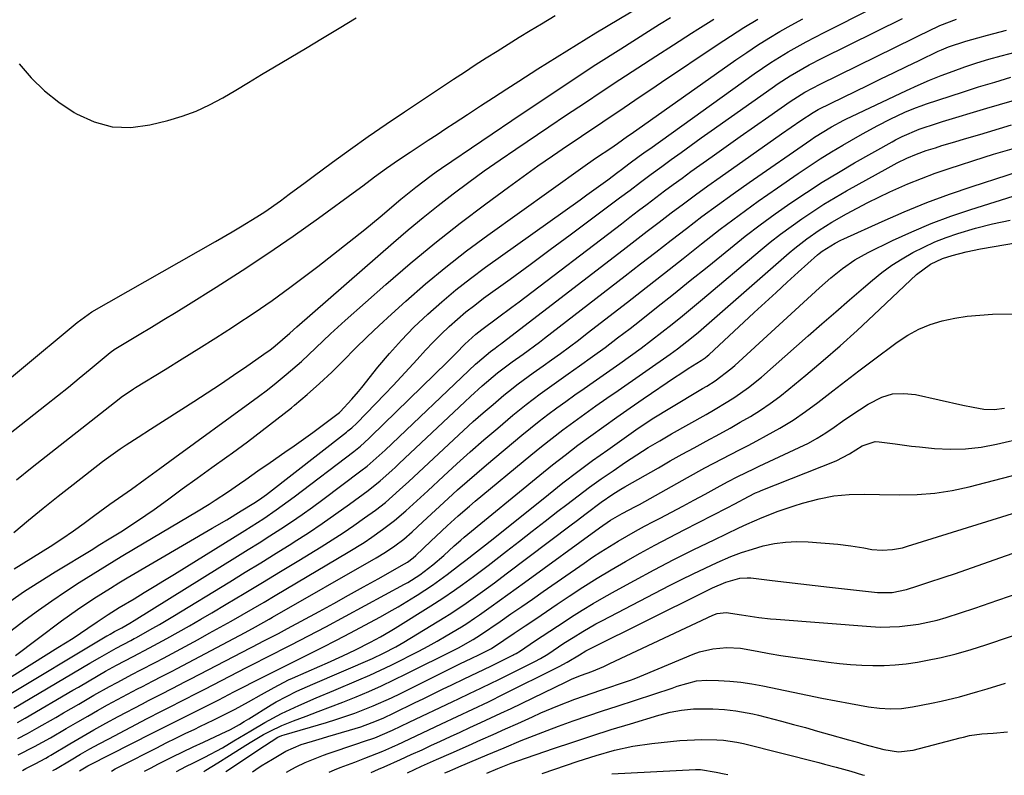
# Model space of a CAD drawing. Units: inches. Extents: x 1880129 to 1885501, y 448577 to 453884.
# Drawn here: x 1882184 to 1882429, y 448594 to 448782 of the extents above; entities that cross this region are included whole.
import ezdxf

# ---------------------------------------------------------------- set-up
doc = ezdxf.new("R2010")
doc.units = ezdxf.units.IN
doc.header["$MEASUREMENT"] = 0
doc.layers.add('7', color=7, linetype='Continuous')
doc.layers.add('8', color=7, linetype='Continuous')

msp = doc.modelspace()

# ---------------------------------------------------------------- linework, layer by layer
at = {"layer": '7', "color": 18}
for points in [[(1882172.65, 448672.55, 1668), (1882190.51, 448686.56, 1668), (1882193.24, 448688.73, 1668), (1882195.96, 448690.91, 1668), (1882198.67, 448693.11, 1668), (1882201.36, 448695.33, 1668), (1882206.39, 448699.5, 1668), (1882206.72, 448699.78, 1668), (1882207.24, 448700.18, 1668), (1882207.6, 448700.42, 1668), (1882207.78, 448700.53, 1668), (1882213.59, 448703.99, 1668), (1882216.67, 448705.84, 1668), (1882219.75, 448707.71, 1668), (1882222.81, 448709.59, 1668), (1882225.87, 448711.48, 1668), (1882232.79, 448715.8, 1668), (1882239.25, 448719.93, 1668), (1882245.65, 448724.16, 1668), (1882251.96, 448728.52, 1668), (1882258.2, 448732.98, 1668), (1882267.78, 448739.98, 1668), (1882269.26, 448741.06, 1668), (1882272.22, 448743.23, 1668), (1882275.18, 448745.39, 1668), (1882278.19, 448747.49, 1668), (1882281.09, 448749.43, 1668), (1882283.31, 448750.9, 1668), (1882285.54, 448752.36, 1668), (1882287.76, 448753.83, 1668), (1882289.99, 448755.29, 1668), (1882292.05, 448756.64, 1668), (1882295.31, 448758.78, 1668), (1882298.57, 448760.91, 1668), (1882301.84, 448763.03, 1668), (1882305.11, 448765.15, 1668), (1882308.09, 448767.08, 1668), (1882312.87, 448770.14, 1668), (1882317.67, 448773.17, 1668), (1882322.5, 448776.15, 1668), (1882327.34, 448779.1, 1668), (1882347.55, 448791.24, 1668)], [(1882173.76, 448624.21, 1678), (1882185.21, 448632.89, 1678), (1882188.5, 448635.32, 1678), (1882191.83, 448637.7, 1678), (1882195.22, 448639.99, 1678), (1882198.65, 448642.22, 1678), (1882202.12, 448644.4, 1678), (1882205.6, 448646.55, 1678), (1882209.1, 448648.68, 1678), (1882212.62, 448650.78, 1678), (1882227.87, 448659.81, 1678), (1882231, 448661.72, 1678), (1882232.54, 448662.71, 1678), (1882235.59, 448664.76, 1678), (1882238.6, 448666.84, 1678), (1882240.12, 448667.92, 1678), (1882243.15, 448670.05, 1678), (1882246.19, 448672.15, 1678), (1882249.87, 448674.67, 1678), (1882252.2, 448676.3, 1678), (1882254.52, 448677.94, 1678), (1882256.82, 448679.62, 1678), (1882259.11, 448681.31, 1678), (1882263.44, 448684.57, 1678), (1882263.65, 448684.73, 1678), (1882266.58, 448687.88, 1678), (1882268.21, 448689.8, 1678), (1882269, 448690.77, 1678), (1882273.04, 448695.82, 1678), (1882275.91, 448699.26, 1678), (1882278.89, 448702.6, 1678), (1882282.02, 448705.8, 1678), (1882285.47, 448709.1, 1678), (1882288.94, 448712.16, 1678), (1882292.48, 448715.14, 1678), (1882296.13, 448717.98, 1678), (1882299.85, 448720.74, 1678), (1882323.37, 448737.54, 1678), (1882325.1, 448738.78, 1678), (1882328.55, 448741.29, 1678), (1882330.27, 448742.55, 1678), (1882332.77, 448744.4, 1678), (1882333.7, 448745.09, 1678), (1882335.55, 448746.48, 1678), (1882338.13, 448748.39, 1678), (1882339.86, 448749.64, 1678), (1882340.73, 448750.27, 1678), (1882366.74, 448768.89, 1678), (1882368.82, 448770.34, 1678), (1882370.92, 448771.74, 1678), (1882373.06, 448773.08, 1678), (1882375.23, 448774.39, 1678), (1882377.43, 448775.64, 1678), (1882379.65, 448776.86, 1678), (1882381.89, 448778.04, 1678), (1882384.14, 448779.2, 1678), (1882396.2, 448785.23, 1678)], [(1882170.81, 448684.3, 1666), (1882197.61, 448706.54, 1666), (1882198.12, 448706.96, 1666), (1882201.83, 448709.64, 1666), (1882232.59, 448727.19, 1666), (1882236.72, 448729.58, 1666), (1882238.78, 448730.79, 1666), (1882242.85, 448733.28, 1666), (1882244.86, 448734.57, 1666), (1882248.76, 448737.31, 1666), (1882250.94, 448738.91, 1666), (1882254.95, 448741.87, 1666), (1882256.95, 448743.35, 1666), (1882261.75, 448746.91, 1666), (1882266.17, 448750.14, 1666), (1882270.63, 448753.32, 1666), (1882275.13, 448756.42, 1666), (1882279.67, 448759.49, 1666), (1882291.86, 448767.57, 1666), (1882294.56, 448769.35, 1666), (1882297.28, 448771.12, 1666), (1882300, 448772.86, 1666), (1882302.74, 448774.59, 1666), (1882305.48, 448776.3, 1666), (1882308.23, 448778.01, 1666), (1882310.99, 448779.7, 1666), (1882313.75, 448781.38, 1666), (1882317.21, 448783.47, 1666)], [(1882176.75, 448615.69, 1682), (1882193.36, 448626, 1682), (1882197.12, 448628.39, 1682), (1882198.97, 448629.62, 1682), (1882200.82, 448630.87, 1682), (1882203.15, 448632.47, 1682), (1882205.86, 448634.27, 1682), (1882208.63, 448636, 1682), (1882212.29, 448638.19, 1682), (1882214.81, 448639.71, 1682), (1882217.33, 448641.24, 1682), (1882219.85, 448642.78, 1682), (1882222.36, 448644.33, 1682), (1882239.89, 448655.21, 1682), (1882241.47, 448656.2, 1682), (1882244.6, 448658.21, 1682), (1882247.69, 448660.29, 1682), (1882250.71, 448662.45, 1682), (1882252.2, 448663.56, 1682), (1882267.03, 448674.86, 1682), (1882268.68, 448676.19, 1682), (1882270.79, 448678.08, 1682), (1882271.3, 448678.57, 1682), (1882290.28, 448697.07, 1682), (1882292.51, 448699.32, 1682), (1882294.72, 448701.59, 1682), (1882297.46, 448704.08, 1682), (1882298.92, 448705.22, 1682), (1882302.83, 448708.12, 1682), (1882306.41, 448710.81, 1682), (1882308.19, 448712.17, 1682), (1882333.66, 448731.58, 1682), (1882335.81, 448733.22, 1682), (1882337.96, 448734.86, 1682), (1882340.11, 448736.49, 1682), (1882342.27, 448738.13, 1682), (1882344.43, 448739.75, 1682), (1882346.6, 448741.36, 1682), (1882348.78, 448742.96, 1682), (1882350.97, 448744.55, 1682), (1882356.24, 448748.32, 1682), (1882359.76, 448750.84, 1682), (1882363.29, 448753.34, 1682), (1882366.83, 448755.83, 1682), (1882370.38, 448758.31, 1682), (1882375.7, 448762.01, 1682), (1882376.6, 448762.61, 1682), (1882379.36, 448764.34, 1682), (1882383.18, 448766.38, 1682), (1882411.27, 448780.13, 1682), (1882411.83, 448780.4, 1682), (1882412.94, 448780.93, 1682), (1882417.11, 448782.56, 1682)], [(1882181.33, 448637.51, 1676), (1882185.06, 448640.05, 1676), (1882188.84, 448642.5, 1676), (1882192.67, 448644.89, 1676), (1882202.02, 448650.57, 1676), (1882203.38, 448651.41, 1676), (1882206.11, 448653.08, 1676), (1882209, 448654.87, 1676), (1882213.19, 448657.58, 1676), (1882217.29, 448660.44, 1676), (1882220.61, 448662.85, 1676), (1882224.3, 448665.52, 1676), (1882227.98, 448668.18, 1676), (1882231.67, 448670.85, 1676), (1882235.37, 448673.5, 1676), (1882236.83, 448674.56, 1676), (1882240.56, 448677.29, 1676), (1882244.25, 448680.06, 1676), (1882247.9, 448682.89, 1676), (1882251.51, 448685.77, 1676), (1882252.25, 448686.36, 1676), (1882255.42, 448689.03, 1676), (1882258.52, 448691.76, 1676), (1882261.52, 448694.61, 1676), (1882264.46, 448697.53, 1676), (1882267.37, 448700.47, 1676), (1882270.32, 448703.38, 1676), (1882273.33, 448706.23, 1676), (1882276.38, 448709.04, 1676), (1882279.97, 448712.28, 1676), (1882284.9, 448716.59, 1676), (1882289.94, 448720.78, 1676), (1882295.11, 448724.81, 1676), (1882300.37, 448728.71, 1676), (1882324.04, 448745.66, 1676), (1882325.19, 448746.47, 1676), (1882327.51, 448748.08, 1676), (1882331.03, 448750.44, 1676), (1882332.72, 448751.59, 1676), (1882335.23, 448753.35, 1676), (1882336.07, 448753.94, 1676), (1882362.2, 448772.41, 1676), (1882364.88, 448774.25, 1676), (1882367.6, 448776.04, 1676), (1882370.36, 448777.76, 1676), (1882373.16, 448779.42, 1676), (1882375.99, 448781.03, 1676), (1882378.84, 448782.6, 1676)], [(1882182.39, 448654.69, 1672), (1882186.02, 448657.73, 1672), (1882189.68, 448660.74, 1672), (1882193.38, 448663.7, 1672), (1882197.11, 448666.62, 1672), (1882204.48, 448672.33, 1672), (1882205.91, 448673.41, 1672), (1882208.84, 448675.49, 1672), (1882210.34, 448676.48, 1672), (1882213.35, 448678.44, 1672), (1882216.38, 448680.38, 1672), (1882227.22, 448687.31, 1672), (1882230.54, 448689.46, 1672), (1882233.83, 448691.63, 1672), (1882237.1, 448693.84, 1672), (1882240.35, 448696.09, 1672), (1882245.44, 448699.64, 1672), (1882246.13, 448700.13, 1672), (1882247.47, 448701.15, 1672), (1882251.12, 448704.36, 1672), (1882252.85, 448705.91, 1672), (1882276.94, 448726.92, 1672), (1882280.58, 448730.04, 1672), (1882284.27, 448733.1, 1672), (1882288.01, 448736.09, 1672), (1882291.8, 448739.03, 1672), (1882295.64, 448741.9, 1672), (1882299.52, 448744.72, 1672), (1882303.44, 448747.48, 1672), (1882307.39, 448750.19, 1672), (1882315.62, 448755.73, 1672), (1882320.03, 448758.69, 1672), (1882324.45, 448761.64, 1672), (1882328.88, 448764.57, 1672), (1882333.32, 448767.49, 1672), (1882337.77, 448770.39, 1672), (1882342.22, 448773.28, 1672), (1882346.69, 448776.16, 1672), (1882351.16, 448779.03, 1672), (1882352.69, 448780.01, 1672), (1882356.69, 448782.51, 1672)], [(1882182.46, 448645.6, 1674), (1882191.41, 448651.23, 1674), (1882194.29, 448653.1, 1674), (1882197.22, 448655.12, 1674), (1882199.9, 448657.04, 1674), (1882202.54, 448659, 1674), (1882206.27, 448661.71, 1674), (1882208.43, 448663.2, 1674), (1882210.58, 448664.71, 1674), (1882211.65, 448665.48, 1674), (1882215.06, 448667.96, 1674), (1882218.74, 448670.64, 1674), (1882222.42, 448673.32, 1674), (1882241.12, 448686.94, 1674), (1882243.33, 448688.58, 1674), (1882245.51, 448690.24, 1674), (1882247.67, 448691.94, 1674), (1882250.2, 448694, 1674), (1882253.98, 448697.25, 1674), (1882257.61, 448700.67, 1674), (1882261.21, 448704.12, 1674), (1882263.05, 448705.81, 1674), (1882264.9, 448707.48, 1674), (1882274.98, 448716.41, 1674), (1882281.05, 448721.65, 1674), (1882287.21, 448726.77, 1674), (1882293.5, 448731.72, 1674), (1882299.89, 448736.55, 1674), (1882305.57, 448740.73, 1674), (1882309.21, 448743.37, 1674), (1882312.86, 448745.98, 1674), (1882316.55, 448748.53, 1674), (1882320.27, 448751.05, 1674), (1882322.4, 448752.48, 1674), (1882325.06, 448754.27, 1674), (1882327.73, 448756.05, 1674), (1882330.39, 448757.85, 1674), (1882333.05, 448759.64, 1674), (1882335.71, 448761.43, 1674), (1882338.38, 448763.23, 1674), (1882341.04, 448765.02, 1674), (1882343.7, 448766.82, 1674), (1882357.51, 448776.13, 1674), (1882360.83, 448778.32, 1674), (1882364.2, 448780.45, 1674), (1882367.61, 448782.51, 1674)], [(1882183.66, 448771.42, 1664), (1882186.72, 448767.94, 1664), (1882190, 448764.72, 1664), (1882193.6, 448761.87, 1664), (1882197.42, 448759.27, 1664), (1882198, 448758.92, 1664), (1882202.37, 448756.96, 1664), (1882206.86, 448755.73, 1664), (1882211.5, 448755.59, 1664), (1882216.26, 448756.18, 1664), (1882220.69, 448757.3, 1664), (1882224.26, 448758.36, 1664), (1882227.75, 448759.63, 1664), (1882231.11, 448761.19, 1664), (1882234.39, 448762.96, 1664), (1882237.61, 448764.87, 1664), (1882240.83, 448766.79, 1664), (1882244.04, 448768.71, 1664), (1882247.26, 448770.63, 1664), (1882255, 448775.26, 1664), (1882259.21, 448777.79, 1664), (1882263.41, 448780.33, 1664), (1882267.6, 448782.89, 1664)], [(1882179.56, 448613.31, 1684), (1882205.54, 448628.91, 1684), (1882205.81, 448629.07, 1684), (1882206.35, 448629.39, 1684), (1882207.43, 448630.01, 1684), (1882209.22, 448630.95, 1684), (1882211.29, 448632.13, 1684), (1882212.37, 448632.79, 1684), (1882238.05, 448648.75, 1684), (1882240.76, 448650.44, 1684), (1882243.46, 448652.15, 1684), (1882246.15, 448653.87, 1684), (1882248.84, 448655.6, 1684), (1882251.5, 448657.37, 1684), (1882254.13, 448659.17, 1684), (1882256.73, 448661.02, 1684), (1882259.31, 448662.9, 1684), (1882268.82, 448670.01, 1684), (1882270.39, 448671.23, 1684), (1882273.38, 448673.84, 1684), (1882274.83, 448675.19, 1684), (1882297.35, 448696.58, 1684), (1882297.83, 448697.03, 1684), (1882301.06, 448699.76, 1684), (1882302.21, 448700.58, 1684), (1882303.1, 448701.23, 1684), (1882303.55, 448701.56, 1684), (1882303.99, 448701.9, 1684), (1882334.13, 448725.12, 1684), (1882337.11, 448727.42, 1684), (1882340.1, 448729.71, 1684), (1882343.1, 448732, 1684), (1882346.1, 448734.28, 1684), (1882349.11, 448736.55, 1684), (1882352.14, 448738.79, 1684), (1882355.19, 448741, 1684), (1882358.26, 448743.19, 1684), (1882373.52, 448753.94, 1684), (1882375.94, 448755.62, 1684), (1882378.36, 448757.29, 1684), (1882381.42, 448759.31, 1684), (1882382.69, 448760, 1684), (1882395.09, 448766.07, 1684), (1882398.27, 448767.63, 1684), (1882401.46, 448769.18, 1684), (1882404.65, 448770.73, 1684), (1882407.85, 448772.27, 1684), (1882412.6, 448774.55, 1684), (1882413.43, 448774.93, 1684), (1882415.1, 448775.65, 1684), (1882419.42, 448777.09, 1684), (1882422.43, 448777.9, 1684), (1882424.81, 448778.53, 1684), (1882429.58, 448779.8, 1684)], [(1882182.38, 448610.91, 1686), (1882201.32, 448622.14, 1686), (1882203.74, 448623.57, 1686), (1882207.83, 448625.89, 1686), (1882211.54, 448627.82, 1686), (1882212.36, 448628.26, 1686), (1882212.76, 448628.48, 1686), (1882216.97, 448630.85, 1686), (1882218.63, 448631.8, 1686), (1882221.93, 448633.77, 1686), (1882236.14, 448642.42, 1686), (1882240.01, 448644.78, 1686), (1882243.88, 448647.16, 1686), (1882247.73, 448649.56, 1686), (1882251.58, 448651.97, 1686), (1882252.21, 448652.37, 1686), (1882255.71, 448654.62, 1686), (1882259.17, 448656.93, 1686), (1882262.58, 448659.31, 1686), (1882265.96, 448661.74, 1686), (1882270.61, 448665.15, 1686), (1882273.62, 448667.53, 1686), (1882276.49, 448670.09, 1686), (1882277.43, 448670.96, 1686), (1882278.36, 448671.83, 1686), (1882294.65, 448687.19, 1686), (1882296.09, 448688.53, 1686), (1882299.03, 448691.17, 1686), (1882302.83, 448694.42, 1686), (1882306.5, 448697.19, 1686), (1882309.21, 448699.13, 1686), (1882313.24, 448702.08, 1686), (1882314.56, 448703.09, 1686), (1882334.62, 448718.62, 1686), (1882338.44, 448721.57, 1686), (1882342.26, 448724.53, 1686), (1882346.08, 448727.48, 1686), (1882349.9, 448730.43, 1686), (1882353.74, 448733.35, 1686), (1882357.61, 448736.23, 1686), (1882361.53, 448739.06, 1686), (1882365.48, 448741.84, 1686), (1882380.86, 448752.5, 1686), (1882381.78, 448753.12, 1686), (1882386, 448755.73, 1686), (1882389.05, 448757.34, 1686), (1882389.57, 448757.59, 1686), (1882404.69, 448764.78, 1686), (1882407.54, 448766.09, 1686), (1882410.41, 448767.34, 1686), (1882413.33, 448768.51, 1686), (1882416.26, 448769.62, 1686), (1882419.23, 448770.66, 1686), (1882422.21, 448771.64, 1686), (1882425.21, 448772.54, 1686), (1882428.23, 448773.39, 1686), (1882432.11, 448774.42, 1686)], [(1882183.3, 448607.36, 1688), (1882185.2, 448608.46, 1688), (1882197.07, 448615.38, 1688), (1882198.43, 448616.17, 1688), (1882201.13, 448617.76, 1688), (1882205.2, 448620.12, 1688), (1882207.95, 448621.62, 1688), (1882212.08, 448623.79, 1688), (1882216.18, 448625.93, 1688), (1882220.48, 448628.3, 1688), (1882223.3, 448629.88, 1688), (1882226.11, 448631.46, 1688), (1882228.9, 448633.08, 1688), (1882231.69, 448634.71, 1688), (1882235.22, 448636.81, 1688), (1882239.76, 448639.52, 1688), (1882244.29, 448642.23, 1688), (1882248.81, 448644.96, 1688), (1882253.33, 448647.71, 1688), (1882258.87, 448651.09, 1688), (1882261.62, 448652.82, 1688), (1882264.35, 448654.59, 1688), (1882267.03, 448656.43, 1688), (1882269.68, 448658.3, 1688), (1882272.4, 448660.28, 1688), (1882274.89, 448662.19, 1688), (1882278.44, 448665.27, 1688), (1882280.75, 448667.39, 1688), (1882281.9, 448668.46, 1688), (1882291.95, 448677.88, 1688), (1882294.36, 448680.1, 1688), (1882296.79, 448682.3, 1688), (1882299.25, 448684.46, 1688), (1882301.73, 448686.6, 1688), (1882304.38, 448688.85, 1688), (1882305.57, 448689.83, 1688), (1882307.98, 448691.73, 1688), (1882311.7, 448694.45, 1688), (1882314.2, 448696.23, 1688), (1882316.23, 448697.67, 1688), (1882318.49, 448699.29, 1688), (1882320.74, 448700.93, 1688), (1882322.96, 448702.6, 1688), (1882325.17, 448704.3, 1688), (1882335.17, 448712.08, 1688), (1882339.8, 448715.69, 1688), (1882344.42, 448719.31, 1688), (1882349.04, 448722.95, 1688), (1882353.65, 448726.59, 1688), (1882358.29, 448730.19, 1688), (1882362.97, 448733.73, 1688), (1882367.73, 448737.17, 1688), (1882372.53, 448740.55, 1688), (1882377.69, 448744.1, 1688), (1882380.43, 448745.95, 1688), (1882383.21, 448747.75, 1688), (1882386.02, 448749.48, 1688), (1882388.86, 448751.17, 1688), (1882393.13, 448753.63, 1688), (1882394.61, 448754.46, 1688), (1882397.57, 448756.08, 1688), (1882400.58, 448757.63, 1688), (1882404.26, 448759.35, 1688), (1882406.95, 448760.47, 1688), (1882408.31, 448760.97, 1688), (1882409.69, 448761.45, 1688), (1882418.61, 448764.36, 1688), (1882422.62, 448765.64, 1688), (1882426.64, 448766.88, 1688), (1882430.68, 448768.06, 1688)], [(1882183.43, 448599.3, 1692), (1882187.49, 448601.36, 1692), (1882191.48, 448603.57, 1692), (1882195.43, 448605.84, 1692), (1882198.34, 448607.55, 1692), (1882200.79, 448608.98, 1692), (1882203.24, 448610.38, 1692), (1882205.72, 448611.75, 1692), (1882208.21, 448613.09, 1692), (1882213.16, 448615.72, 1692), (1882214.39, 448616.36, 1692), (1882216.86, 448617.63, 1692), (1882219.33, 448618.89, 1692), (1882221.8, 448620.16, 1692), (1882223.03, 448620.81, 1692), (1882239.97, 448629.78, 1692), (1882242.55, 448631.17, 1692), (1882245.96, 448633.07, 1692), (1882246.81, 448633.56, 1692), (1882272.59, 448648.34, 1692), (1882274.96, 448649.79, 1692), (1882277.25, 448651.35, 1692), (1882279.45, 448653.04, 1692), (1882281.54, 448654.86, 1692), (1882284.24, 448657.36, 1692), (1882287.4, 448660.28, 1692), (1882290.5, 448663.14, 1692), (1882292.86, 448665.28, 1692), (1882295.23, 448667.4, 1692), (1882297.64, 448669.49, 1692), (1882300.07, 448671.55, 1692), (1882308.89, 448678.91, 1692), (1882311.03, 448680.66, 1692), (1882313.2, 448682.39, 1692), (1882315.39, 448684.06, 1692), (1882317.61, 448685.71, 1692), (1882319.85, 448687.34, 1692), (1882322.1, 448688.95, 1692), (1882324.36, 448690.55, 1692), (1882326.62, 448692.14, 1692), (1882333.27, 448696.79, 1692), (1882335.93, 448698.69, 1692), (1882338.57, 448700.61, 1692), (1882341.17, 448702.58, 1692), (1882343.75, 448704.58, 1692), (1882346.31, 448706.61, 1692), (1882348.85, 448708.66, 1692), (1882351.37, 448710.73, 1692), (1882353.88, 448712.82, 1692), (1882368.22, 448724.88, 1692), (1882370.76, 448726.95, 1692), (1882373.33, 448728.97, 1692), (1882375.96, 448730.92, 1692), (1882378.62, 448732.83, 1692), (1882381.34, 448734.66, 1692), (1882384.09, 448736.43, 1692), (1882386.89, 448738.12, 1692), (1882389.72, 448739.76, 1692), (1882400.07, 448745.53, 1692), (1882402.38, 448746.75, 1692), (1882404.73, 448747.88, 1692), (1882407.14, 448748.89, 1692), (1882409.6, 448749.78, 1692), (1882411.89, 448750.52, 1692), (1882413.48, 448751.03, 1692), (1882416.69, 448751.99, 1692), (1882419.14, 448752.71, 1692), (1882422.92, 448753.83, 1692), (1882424.81, 448754.39, 1692), (1882430.85, 448756.2, 1692)], [(1882184.52, 448595.41, 1694), (1882185.39, 448595.87, 1694), (1882187.68, 448597.05, 1694), (1882190.31, 448598.51, 1694), (1882190.96, 448598.88, 1694), (1882191.6, 448599.26, 1694), (1882196.27, 448602.04, 1694), (1882199.26, 448603.79, 1694), (1882202.26, 448605.51, 1694), (1882205.29, 448607.18, 1694), (1882208.34, 448608.82, 1694), (1882214.39, 448612.03, 1694), (1882215.89, 448612.82, 1694), (1882218.91, 448614.37, 1694), (1882221.94, 448615.9, 1694), (1882224.96, 448617.45, 1694), (1882226.46, 448618.23, 1694), (1882243.51, 448627.11, 1694), (1882244.33, 448627.53, 1694), (1882245.96, 448628.36, 1694), (1882248.27, 448629.55, 1694), (1882249.79, 448630.35, 1694), (1882250.55, 448630.76, 1694), (1882258.38, 448635.02, 1694), (1882262.07, 448637.04, 1694), (1882265.75, 448639.07, 1694), (1882269.42, 448641.11, 1694), (1882273.08, 448643.17, 1694), (1882279.63, 448646.86, 1694), (1882280.39, 448647.32, 1694), (1882281.8, 448648.35, 1694), (1882282.46, 448648.94, 1694), (1882286.22, 448652.51, 1694), (1882287.58, 448653.78, 1694), (1882290.3, 448656.32, 1694), (1882293.05, 448658.83, 1694), (1882295.85, 448661.28, 1694), (1882297.28, 448662.48, 1694), (1882311.14, 448673.96, 1694), (1882313.76, 448676.09, 1694), (1882316.41, 448678.19, 1694), (1882319.1, 448680.23, 1694), (1882321.81, 448682.25, 1694), (1882324.55, 448684.23, 1694), (1882327.3, 448686.2, 1694), (1882330.07, 448688.15, 1694), (1882332.84, 448690.08, 1694), (1882345.82, 448699.09, 1694), (1882347.63, 448700.39, 1694), (1882351.15, 448703.16, 1694), (1882352.85, 448704.61, 1694), (1882375.47, 448724.3, 1694), (1882376.9, 448725.5, 1694), (1882379.84, 448727.82, 1694), (1882382.91, 448729.98, 1694), (1882386.07, 448731.98, 1694), (1882389.71, 448734.04, 1694), (1882392.37, 448735.49, 1694), (1882395.05, 448736.88, 1694), (1882397.77, 448738.22, 1694), (1882400.5, 448739.51, 1694), (1882405.03, 448741.5, 1694), (1882408.42, 448742.88, 1694), (1882411.85, 448744.15, 1694), (1882415.32, 448745.33, 1694), (1882424.04, 448748.15, 1694), (1882426.35, 448748.88, 1694), (1882431, 448750.24, 1694)], [(1882192.1, 448595.37, 1696), (1882192.77, 448595.77, 1696), (1882196.67, 448598.1, 1696), (1882198.97, 448599.45, 1696), (1882201.29, 448600.77, 1696), (1882203.63, 448602.05, 1696), (1882205.99, 448603.31, 1696), (1882215.6, 448608.36, 1696), (1882219.17, 448610.21, 1696), (1882220.96, 448611.11, 1696), (1882224.55, 448612.91, 1696), (1882228.13, 448614.73, 1696), (1882229.91, 448615.64, 1696), (1882240.34, 448621.03, 1696), (1882242.61, 448622.2, 1696), (1882244.88, 448623.36, 1696), (1882247.16, 448624.52, 1696), (1882249.43, 448625.67, 1696), (1882251.47, 448626.71, 1696), (1882255.76, 448628.92, 1696), (1882260.03, 448631.19, 1696), (1882279.69, 448641.82, 1696), (1882280.45, 448642.25, 1696), (1882283.44, 448644.1, 1696), (1882286.72, 448646.62, 1696), (1882289.42, 448648.92, 1696), (1882292.03, 448651.32, 1696), (1882293.66, 448652.79, 1696), (1882294.5, 448653.5, 1696), (1882313.37, 448669, 1696), (1882316.49, 448671.51, 1696), (1882319.63, 448673.98, 1696), (1882322.81, 448676.4, 1696), (1882326.03, 448678.78, 1696), (1882329.28, 448681.11, 1696), (1882332.54, 448683.42, 1696), (1882335.82, 448685.7, 1696), (1882339.12, 448687.96, 1696), (1882347.16, 448693.42, 1696), (1882348.21, 448694.12, 1696), (1882350.33, 448695.5, 1696), (1882353.54, 448697.51, 1696), (1882354.53, 448698.2, 1696), (1882355.15, 448698.7, 1696), (1882355.45, 448698.97, 1696), (1882366.74, 448709.44, 1696), (1882369.48, 448711.96, 1696), (1882372.22, 448714.48, 1696), (1882374.97, 448716.99, 1696), (1882377.72, 448719.49, 1696), (1882382.52, 448723.82, 1696), (1882382.89, 448724.14, 1696), (1882383.65, 448724.75, 1696), (1882386.92, 448726.77, 1696), (1882388.34, 448727.48, 1696), (1882389.06, 448727.82, 1696), (1882398.59, 448732.17, 1696), (1882404.12, 448734.58, 1696), (1882409.7, 448736.86, 1696), (1882415.35, 448738.93, 1696), (1882421.06, 448740.88, 1696), (1882438.46, 448746.47, 1696)], [(1882198.74, 448595.33, 1698), (1882200.35, 448596.29, 1698), (1882200.83, 448596.56, 1698), (1882201.33, 448596.82, 1698), (1882216.8, 448604.72, 1698), (1882220.94, 448606.82, 1698), (1882225.09, 448608.88, 1698), (1882229.25, 448610.94, 1698), (1882233.39, 448613.03, 1698), (1882237.15, 448614.96, 1698), (1882239.02, 448615.91, 1698), (1882242.75, 448617.82, 1698), (1882247.03, 448620, 1698), (1882248.35, 448620.67, 1698), (1882249.68, 448621.33, 1698), (1882255.53, 448624.25, 1698), (1882259.11, 448626.05, 1698), (1882262.68, 448627.87, 1698), (1882266.23, 448629.73, 1698), (1882269.77, 448631.61, 1698), (1882273.66, 448633.7, 1698), (1882275.87, 448634.92, 1698), (1882278.07, 448636.16, 1698), (1882280.23, 448637.46, 1698), (1882282.38, 448638.79, 1698), (1882282.77, 448639.04, 1698), (1882286.59, 448641.57, 1698), (1882290.3, 448644.25, 1698), (1882293.62, 448646.76, 1698), (1882294.96, 448647.79, 1698), (1882297.58, 448649.84, 1698), (1882299.87, 448651.64, 1698), (1882302.14, 448653.46, 1698), (1882315.48, 448664.16, 1698), (1882319.12, 448667.03, 1698), (1882322.79, 448669.85, 1698), (1882326.51, 448672.6, 1698), (1882330.27, 448675.31, 1698), (1882335.51, 448679.02, 1698), (1882337.85, 448680.64, 1698), (1882341.76, 448683.2, 1698), (1882345.74, 448685.66, 1698), (1882353.87, 448690.52, 1698), (1882354.92, 448691.16, 1698), (1882357, 448692.49, 1698), (1882360.96, 448695.43, 1698), (1882361.89, 448696.25, 1698), (1882383.03, 448715.64, 1698), (1882385.85, 448718.12, 1698), (1882388.77, 448720.47, 1698), (1882391.85, 448722.59, 1698), (1882395.12, 448724.4, 1698), (1882401.2, 448727.37, 1698), (1882405.97, 448729.56, 1698), (1882410.8, 448731.61, 1698), (1882415.72, 448733.44, 1698), (1882420.69, 448735.12, 1698), (1882438.89, 448740.82, 1698)], [(1882214.88, 448595.24, 1702), (1882216.36, 448596.02, 1702), (1882218.37, 448597.05, 1702), (1882221.91, 448598.83, 1702), (1882224.45, 448600.08, 1702), (1882227, 448601.3, 1702), (1882229.56, 448602.5, 1702), (1882234.01, 448604.55, 1702), (1882236.3, 448605.64, 1702), (1882238.53, 448606.87, 1702), (1882239.71, 448607.6, 1702), (1882240.85, 448608.3, 1702), (1882246.42, 448611.74, 1702), (1882247.67, 448612.48, 1702), (1882250.23, 448613.87, 1702), (1882252.85, 448615.14, 1702), (1882255.5, 448616.35, 1702), (1882256.84, 448616.93, 1702), (1882271.66, 448623.34, 1702), (1882274.41, 448624.61, 1702), (1882277.5, 448626.24, 1702), (1882279.45, 448627.38, 1702), (1882289.7, 448633.63, 1702), (1882290.78, 448634.3, 1702), (1882292.92, 448635.67, 1702), (1882295.01, 448637.1, 1702), (1882299.06, 448639.99, 1702), (1882302.04, 448642.18, 1702), (1882305, 448644.39, 1702), (1882321.15, 448656.6, 1702), (1882322.4, 448657.54, 1702), (1882324.88, 448659.42, 1702), (1882328.62, 448662.23, 1702), (1882331.55, 448664.2, 1702), (1882333.56, 448665.44, 1702), (1882334.57, 448666.04, 1702), (1882342.88, 448670.82, 1702), (1882345.83, 448672.5, 1702), (1882348.8, 448674.17, 1702), (1882351.77, 448675.8, 1702), (1882354.76, 448677.42, 1702), (1882358.16, 448679.26, 1702), (1882360.73, 448680.68, 1702), (1882363.28, 448682.13, 1702), (1882365.83, 448683.6, 1702), (1882368.32, 448685.15, 1702), (1882370.76, 448686.78, 1702), (1882373.11, 448688.52, 1702), (1882375.41, 448690.34, 1702), (1882379.59, 448693.83, 1702), (1882383.91, 448697.5, 1702), (1882388.17, 448701.21, 1702), (1882392.37, 448705.01, 1702), (1882396.52, 448708.86, 1702), (1882407.18, 448718.92, 1702), (1882410.69, 448721.54, 1702), (1882413.68, 448722.92, 1702), (1882416.07, 448723.68, 1702), (1882419.57, 448724.62, 1702), (1882423.11, 448725.34, 1702), (1882447.33, 448729.48, 1702)], [(1882222.84, 448595.19, 1704), (1882225.18, 448596.38, 1704), (1882227.08, 448597.33, 1704), (1882229.93, 448598.74, 1704), (1882234.3, 448601.08, 1704), (1882237.15, 448602.76, 1704), (1882239.99, 448604.45, 1704), (1882241.42, 448605.29, 1704), (1882244.89, 448607.33, 1704), (1882249.04, 448609.6, 1704), (1882253.31, 448611.62, 1704), (1882257.66, 448613.5, 1704), (1882262.02, 448615.35, 1704), (1882268.32, 448618.01, 1704), (1882271.01, 448619.18, 1704), (1882273.69, 448620.39, 1704), (1882276.34, 448621.65, 1704), (1882278.97, 448622.95, 1704), (1882280.91, 448623.94, 1704), (1882283.23, 448625.14, 1704), (1882285.52, 448626.37, 1704), (1882287.8, 448627.65, 1704), (1882290.05, 448628.95, 1704), (1882293.88, 448631.22, 1704), (1882295.18, 448632.04, 1704), (1882297.09, 448633.32, 1704), (1882298.35, 448634.2, 1704), (1882301.27, 448636.26, 1704), (1882303.35, 448637.74, 1704), (1882305.43, 448639.23, 1704), (1882307.5, 448640.72, 1704), (1882309.56, 448642.23, 1704), (1882328.19, 448655.84, 1704), (1882330.98, 448657.72, 1704), (1882333.9, 448659.39, 1704), (1882337.2, 448661.15, 1704), (1882338.14, 448661.68, 1704), (1882350.16, 448668.41, 1704), (1882354.43, 448670.75, 1704), (1882358.74, 448673.01, 1704), (1882363.06, 448675.24, 1704), (1882365.22, 448676.37, 1704), (1882367.37, 448677.5, 1704), (1882369.83, 448678.8, 1704), (1882373.16, 448680.67, 1704), (1882376.41, 448682.65, 1704), (1882379.55, 448684.81, 1704), (1882382.62, 448687.08, 1704), (1882386.31, 448689.95, 1704), (1882389.57, 448692.46, 1704), (1882392.84, 448694.95, 1704), (1882396.12, 448697.43, 1704), (1882402.38, 448702.12, 1704), (1882404.99, 448703.84, 1704), (1882407.71, 448705.33, 1704), (1882410.6, 448706.48, 1704), (1882413.59, 448707.4, 1704), (1882416.68, 448708.04, 1704), (1882419.79, 448708.55, 1704), (1882422.92, 448708.85, 1704), (1882426.07, 448709.02, 1704), (1882433.54, 448709.18, 1704)], [(1882229.67, 448595.15, 1706), (1882230.2, 448595.47, 1706), (1882233.17, 448597.3, 1706), (1882236.11, 448599.16, 1706), (1882240.16, 448601.75, 1706), (1882241.6, 448602.64, 1706), (1882244.53, 448604.34, 1706), (1882246.19, 448605.23, 1706), (1882249.07, 448606.62, 1706), (1882252.04, 448607.81, 1706), (1882255.14, 448608.94, 1706), (1882258.19, 448610.08, 1706), (1882261.23, 448611.24, 1706), (1882264.26, 448612.43, 1706), (1882267.6, 448613.78, 1706), (1882270.76, 448615.11, 1706), (1882273.9, 448616.5, 1706), (1882277, 448617.95, 1706), (1882280.09, 448619.45, 1706), (1882292.28, 448625.56, 1706), (1882293.12, 448625.98, 1706), (1882296.75, 448628, 1706), (1882298.56, 448629.17, 1706), (1882303.49, 448632.55, 1706), (1882306.17, 448634.4, 1706), (1882308.85, 448636.25, 1706), (1882311.52, 448638.11, 1706), (1882314.2, 448639.97, 1706), (1882324.39, 448647.08, 1706), (1882326.47, 448648.5, 1706), (1882328.57, 448649.88, 1706), (1882330.69, 448651.22, 1706), (1882332.84, 448652.53, 1706), (1882335.02, 448653.79, 1706), (1882337.21, 448655.03, 1706), (1882339.41, 448656.23, 1706), (1882341.64, 448657.4, 1706), (1882343.36, 448658.29, 1706), (1882346.17, 448659.76, 1706), (1882348.97, 448661.25, 1706), (1882351.75, 448662.75, 1706), (1882354.53, 448664.27, 1706), (1882357.51, 448665.92, 1706), (1882360.09, 448667.31, 1706), (1882362.7, 448668.64, 1706), (1882366.66, 448670.55, 1706), (1882367.98, 448671.17, 1706), (1882377.96, 448675.82, 1706), (1882380.23, 448676.95, 1706), (1882382.44, 448678.16, 1706), (1882384.59, 448679.5, 1706), (1882386.68, 448680.92, 1706), (1882388.76, 448682.39, 1706), (1882390.84, 448683.83, 1706), (1882392.96, 448685.23, 1706), (1882395.09, 448686.61, 1706), (1882398.53, 448688.38, 1706), (1882401.22, 448689.19, 1706), (1882404.03, 448689.34, 1706), (1882406.92, 448689.05, 1706), (1882418.71, 448686.41, 1706), (1882421.3, 448685.88, 1706), (1882423.9, 448685.44, 1706), (1882426.5, 448685.29, 1706), (1882429.08, 448685.64, 1706)], [(1882235.16, 448595.12, 1708), (1882244.8, 448601.56, 1708), (1882248.08, 448603.67, 1708), (1882249.09, 448604.12, 1708), (1882249.69, 448604.33, 1708), (1882260.2, 448607.39, 1708), (1882262.57, 448608.11, 1708), (1882267.25, 448609.72, 1708), (1882271.86, 448611.53, 1708), (1882276.38, 448613.54, 1708), (1882278.62, 448614.61, 1708), (1882293.47, 448621.98, 1708), (1882296.42, 448623.42, 1708), (1882298.15, 448624.25, 1708), (1882301.33, 448625.82, 1708), (1882301.67, 448626.02, 1708), (1882301.84, 448626.12, 1708), (1882307, 448629.62, 1708), (1882309.67, 448631.41, 1708), (1882312.33, 448633.21, 1708), (1882315, 448635.01, 1708), (1882317.67, 448636.8, 1708), (1882320.65, 448638.8, 1708), (1882324.11, 448641.06, 1708), (1882327.61, 448643.28, 1708), (1882331.15, 448645.41, 1708), (1882334.73, 448647.49, 1708), (1882338.34, 448649.51, 1708), (1882341.97, 448651.49, 1708), (1882345.63, 448653.43, 1708), (1882349.3, 448655.34, 1708), (1882360, 448660.82, 1708), (1882361.92, 448661.82, 1708), (1882365.31, 448663.65, 1708), (1882367.1, 448664.53, 1708), (1882368.01, 448664.93, 1708), (1882368.47, 448665.11, 1708), (1882387.2, 448672.56, 1708), (1882390.5, 448674.27, 1708), (1882393.63, 448676.28, 1708), (1882396.85, 448677.34, 1708), (1882397.9, 448677.3, 1708), (1882401.82, 448676.73, 1708), (1882405.89, 448676.22, 1708), (1882407.92, 448676.01, 1708), (1882411.64, 448675.64, 1708), (1882415.53, 448675.46, 1708), (1882419.39, 448675.52, 1708), (1882423.23, 448675.97, 1708), (1882427.06, 448676.67, 1708), (1882434.34, 448678.37, 1708)], [(1882250.31, 448595.03, 1712), (1882251.57, 448595.73, 1712), (1882252.66, 448596.32, 1712), (1882254.88, 448597.4, 1712), (1882259.48, 448599.25, 1712), (1882260.65, 448599.66, 1712), (1882267.75, 448602.09, 1712), (1882269.42, 448602.64, 1712), (1882272.3, 448603.56, 1712), (1882276.68, 448605.43, 1712), (1882280.79, 448607.42, 1712), (1882291.68, 448612.6, 1712), (1882293.07, 448613.26, 1712), (1882295.86, 448614.59, 1712), (1882298.65, 448615.91, 1712), (1882301.43, 448617.25, 1712), (1882302.81, 448617.94, 1712), (1882312.08, 448622.56, 1712), (1882313.49, 448623.3, 1712), (1882315.32, 448624.4, 1712), (1882319.37, 448627.08, 1712), (1882321.64, 448628.53, 1712), (1882324.1, 448630.05, 1712), (1882327.33, 448631.9, 1712), (1882328.97, 448632.78, 1712), (1882345.69, 448641.45, 1712), (1882348.62, 448642.94, 1712), (1882351.57, 448644.4, 1712), (1882354.54, 448645.81, 1712), (1882357.52, 448647.2, 1712), (1882360.95, 448648.67, 1712), (1882363.6, 448649.68, 1712), (1882366.29, 448650.56, 1712), (1882369.02, 448651.34, 1712), (1882371.78, 448651.91, 1712), (1882374.57, 448652.3, 1712), (1882377.37, 448652.41, 1712), (1882380.2, 448652.33, 1712), (1882387.56, 448651.75, 1712), (1882390.84, 448651.4, 1712), (1882394.08, 448650.83, 1712), (1882396.06, 448650.47, 1712), (1882398.6, 448650.29, 1712), (1882401.15, 448650.44, 1712), (1882403.66, 448650.9, 1712), (1882404.89, 448651.24, 1712), (1882439.6, 448662.05, 1712)], [(1882260.89, 448594.97, 1714), (1882262.23, 448595.55, 1714), (1882263.67, 448596.14, 1714), (1882267.32, 448597.52, 1714), (1882269.75, 448598.45, 1714), (1882274.22, 448600.23, 1714), (1882276.48, 448601.21, 1714), (1882277.38, 448601.62, 1714), (1882277.83, 448601.83, 1714), (1882288.84, 448607.01, 1714), (1882292.76, 448608.85, 1714), (1882296.69, 448610.69, 1714), (1882300.6, 448612.55, 1714), (1882304.49, 448614.47, 1714), (1882317.53, 448620.97, 1714), (1882318.2, 448621.31, 1714), (1882320.19, 448622.39, 1714), (1882323.22, 448624.25, 1714), (1882324.79, 448625.18, 1714), (1882325.78, 448625.7, 1714), (1882354.35, 448639.89, 1714), (1882356.38, 448640.88, 1714), (1882359.65, 448642.34, 1714), (1882363.19, 448643.32, 1714), (1882365.01, 448643.42, 1714), (1882365.93, 448643.36, 1714), (1882371.22, 448642.73, 1714), (1882374.79, 448642.3, 1714), (1882378.35, 448641.89, 1714), (1882381.92, 448641.48, 1714), (1882385.49, 448641.08, 1714), (1882397.45, 448639.75, 1714), (1882401.1, 448639.74, 1714), (1882404.66, 448640.49, 1714), (1882407.49, 448641.38, 1714), (1882409.78, 448642.11, 1714), (1882414.33, 448643.63, 1714), (1882416.6, 448644.41, 1714), (1882442.51, 448653.54, 1714)], [(1882271.33, 448594.91, 1716), (1882273.21, 448595.73, 1716), (1882274.57, 448596.32, 1716), (1882278.63, 448598.13, 1716), (1882281.33, 448599.36, 1716), (1882284.02, 448600.59, 1716), (1882286.21, 448601.6, 1716), (1882288.64, 448602.73, 1716), (1882291.08, 448603.85, 1716), (1882293.52, 448604.97, 1716), (1882295.96, 448606.09, 1716), (1882298.65, 448607.33, 1716), (1882301.17, 448608.5, 1716), (1882303.68, 448609.69, 1716), (1882306.18, 448610.89, 1716), (1882319.73, 448617.43, 1716), (1882321.44, 448618.21, 1716), (1882323.77, 448619.14, 1716), (1882326.29, 448620.05, 1716), (1882329.33, 448621.34, 1716), (1882330.83, 448622.02, 1716), (1882356.47, 448634.07, 1716), (1882357.54, 448634.47, 1716), (1882359.78, 448634.78, 1716), (1882363.61, 448634.17, 1716), (1882367.91, 448633.54, 1716), (1882370.8, 448633.22, 1716), (1882372.24, 448633.09, 1716), (1882395.76, 448631.25, 1716), (1882398.14, 448631.13, 1716), (1882402.9, 448631.24, 1716), (1882407.63, 448631.83, 1716), (1882412.28, 448632.87, 1716), (1882414.56, 448633.55, 1716), (1882421.66, 448635.87, 1716), (1882427.46, 448637.81, 1716), (1882433.25, 448639.8, 1716)], [(1882280.43, 448594.86, 1718), (1882283.93, 448596.45, 1718), (1882287.59, 448598.11, 1718), (1882291.27, 448599.75, 1718), (1882295.59, 448601.65, 1718), (1882298.67, 448603.02, 1718), (1882301.74, 448604.39, 1718), (1882304.82, 448605.77, 1718), (1882307.89, 448607.15, 1718), (1882311.53, 448608.8, 1718), (1882313.63, 448609.73, 1718), (1882317.84, 448611.5, 1718), (1882322.1, 448613.16, 1718), (1882324.25, 448613.95, 1718), (1882328.57, 448615.45, 1718), (1882335.46, 448617.73, 1718), (1882335.93, 448617.9, 1718), (1882336.89, 448618.24, 1718), (1882338.3, 448618.81, 1718), (1882339.23, 448619.2, 1718), (1882351.55, 448624.36, 1718), (1882353.16, 448624.95, 1718), (1882356.47, 448625.75, 1718), (1882359.89, 448626.05, 1718), (1882363.3, 448625.86, 1718), (1882367.5, 448625.12, 1718), (1882370.44, 448624.58, 1718), (1882373.4, 448624.07, 1718), (1882376.36, 448623.61, 1718), (1882379.32, 448623.18, 1718), (1882385.23, 448622.37, 1718), (1882388, 448622.04, 1718), (1882390.76, 448621.78, 1718), (1882393.54, 448621.62, 1718), (1882396.32, 448621.52, 1718), (1882399.1, 448621.56, 1718), (1882401.87, 448621.7, 1718), (1882404.63, 448622, 1718), (1882407.38, 448622.42, 1718), (1882409.51, 448622.8, 1718), (1882413.29, 448623.57, 1718), (1882417.05, 448624.46, 1718), (1882420.76, 448625.51, 1718), (1882424.45, 448626.67, 1718), (1882449.75, 448635.29, 1718)], [(1882300.15, 448594.75, 1722), (1882302.93, 448595.92, 1722), (1882306.19, 448597.23, 1722), (1882307.84, 448597.82, 1722), (1882316.79, 448600.89, 1722), (1882321.56, 448602.5, 1722), (1882326.35, 448604.07, 1722), (1882331.16, 448605.58, 1722), (1882335.97, 448607.06, 1722), (1882342.98, 448609.17, 1722), (1882345.81, 448609.91, 1722), (1882348.68, 448610.45, 1722), (1882351.59, 448610.76, 1722), (1882356.47, 448610.75, 1722), (1882359.35, 448610.59, 1722), (1882362.21, 448610.28, 1722), (1882366.44, 448609.51, 1722), (1882367.82, 448609.18, 1722), (1882373.52, 448607.69, 1722), (1882376.52, 448606.89, 1722), (1882379.51, 448606.08, 1722), (1882382.5, 448605.24, 1722), (1882385.49, 448604.4, 1722), (1882390.22, 448603.04, 1722), (1882392.7, 448602.34, 1722), (1882393.94, 448602, 1722), (1882399, 448600.63, 1722), (1882402.65, 448600.08, 1722), (1882406.3, 448600.48, 1722), (1882418.08, 448603.55, 1722), (1882418.84, 448603.74, 1722), (1882420.37, 448604.09, 1722), (1882423.46, 448604.56, 1722), (1882426.27, 448604.72, 1722), (1882429.85, 448605.06, 1722)], [(1882313.98, 448594.67, 1724), (1882322.89, 448597.73, 1724), (1882327.39, 448599.18, 1724), (1882331.95, 448600.45, 1724), (1882336.56, 448601.47, 1724), (1882341.24, 448602.13, 1724), (1882348.25, 448602.85, 1724), (1882350.06, 448603, 1724), (1882353.68, 448603.14, 1724), (1882357.45, 448603.08, 1724), (1882359.13, 448602.98, 1724), (1882362.45, 448602.48, 1724), (1882364.09, 448602.11, 1724), (1882382.83, 448597.36, 1724), (1882384.29, 448596.98, 1724), (1882387.2, 448596.21, 1724), (1882390.84, 448595.2, 1724), (1882393.71, 448594.36, 1724), (1882394.2, 448594.21, 1724)], [(1882331.28, 448594.57, 1726), (1882352.09, 448595.66, 1726), (1882352.28, 448595.67, 1726), (1882352.65, 448595.67, 1726), (1882353.38, 448595.63, 1726), (1882357.25, 448595.02, 1726), (1882359.26, 448594.61, 1726), (1882360.22, 448594.4, 1726)]]:
    msp.add_polyline3d(points, dxfattribs=at)
at = {"layer": '8', "color": 18}
for points in [[(1882182.74, 448624.06, 1680), (1882194.27, 448632.66, 1680), (1882198.23, 448635.52, 1680), (1882202.29, 448638.24, 1680), (1882206.43, 448640.85, 1680), (1882208.52, 448642.12, 1680), (1882210.62, 448643.37, 1680), (1882231.74, 448655.72, 1680), (1882235.39, 448657.87, 1680), (1882239.01, 448660.06, 1680), (1882242.16, 448661.97, 1680), (1882243.52, 448662.86, 1680), (1882245.27, 448664.14, 1680), (1882265.24, 448679.71, 1680), (1882265.57, 448679.97, 1680), (1882266.54, 448680.78, 1680), (1882267.76, 448681.94, 1680), (1882274.78, 448689.16, 1680), (1882276.82, 448691.29, 1680), (1882278.83, 448693.44, 1680), (1882280.82, 448695.61, 1680), (1882282.78, 448697.81, 1680), (1882284.86, 448700.11, 1680), (1882286.77, 448702.12, 1680), (1882288.75, 448704.07, 1680), (1882290.77, 448705.98, 1680), (1882292.85, 448707.82, 1680), (1882294.97, 448709.62, 1680), (1882297.15, 448711.34, 1680), (1882299.37, 448713.01, 1680), (1882305.97, 448717.81, 1680), (1882310.98, 448721.47, 1680), (1882315.97, 448725.14, 1680), (1882320.95, 448728.83, 1680), (1882325.91, 448732.53, 1680), (1882333.2, 448738, 1680), (1882335.83, 448739.97, 1680), (1882338.45, 448741.95, 1680), (1882341.07, 448743.92, 1680), (1882343.72, 448745.87, 1680), (1882346.03, 448747.55, 1680), (1882348.52, 448749.36, 1680), (1882351.01, 448751.15, 1680), (1882353.51, 448752.94, 1680), (1882356.01, 448754.72, 1680), (1882371.21, 448765.46, 1680), (1882372.7, 448766.48, 1680), (1882375.74, 448768.43, 1680), (1882377.29, 448769.36, 1680), (1882380.45, 448771.13, 1680), (1882383.66, 448772.79, 1680), (1882403.7, 448782.7, 1680)], [(1882183, 448667.8, 1670), (1882186.92, 448670.92, 1670), (1882208.61, 448688, 1670), (1882209.1, 448688.37, 1670), (1882212.13, 448690.45, 1670), (1882212.65, 448690.78, 1670), (1882220.05, 448695.31, 1670), (1882224.27, 448697.91, 1670), (1882228.47, 448700.53, 1670), (1882232.65, 448703.19, 1670), (1882236.81, 448705.86, 1670), (1882237.64, 448706.4, 1670), (1882242.18, 448709.41, 1670), (1882246.66, 448712.49, 1670), (1882251.07, 448715.67, 1670), (1882255.44, 448718.92, 1670), (1882258.06, 448720.93, 1670), (1882261.99, 448723.97, 1670), (1882265.9, 448727.04, 1670), (1882269.75, 448730.17, 1670), (1882273.58, 448733.34, 1670), (1882278.76, 448737.68, 1670), (1882279.99, 448738.69, 1670), (1882282.47, 448740.69, 1670), (1882286.27, 448743.58, 1670), (1882287.57, 448744.5, 1670), (1882288.87, 448745.41, 1670), (1882308.98, 448759.05, 1670), (1882315.07, 448763.14, 1670), (1882321.18, 448767.2, 1670), (1882327.33, 448771.2, 1670), (1882333.51, 448775.16, 1670), (1882340.39, 448779.53, 1670), (1882343.15, 448781.26, 1670), (1882345.92, 448782.98, 1670)], [(1882183.39, 448603.35, 1690), (1882185.73, 448604.62, 1690), (1882188.06, 448605.93, 1690), (1882192.82, 448608.64, 1690), (1882194.72, 448609.73, 1690), (1882198.52, 448611.94, 1690), (1882202.31, 448614.16, 1690), (1882206.15, 448616.31, 1690), (1882208.08, 448617.35, 1690), (1882211.94, 448619.4, 1690), (1882213.85, 448620.4, 1690), (1882217.69, 448622.36, 1690), (1882219.6, 448623.38, 1690), (1882228.25, 448628.06, 1690), (1882231.01, 448629.57, 1690), (1882233.77, 448631.1, 1690), (1882236.51, 448632.64, 1690), (1882239.25, 448634.21, 1690), (1882241.98, 448635.78, 1690), (1882244.71, 448637.37, 1690), (1882247.43, 448638.96, 1690), (1882250.14, 448640.56, 1690), (1882265.66, 448649.75, 1690), (1882269.61, 448652.21, 1690), (1882271.54, 448653.51, 1690), (1882274.2, 448655.39, 1690), (1882277.15, 448657.65, 1690), (1882279.96, 448660.07, 1690), (1882282.71, 448662.58, 1690), (1882285.44, 448665.1, 1690), (1882289.33, 448668.72, 1690), (1882292.67, 448671.78, 1690), (1882296.03, 448674.8, 1690), (1882299.43, 448677.76, 1690), (1882302.87, 448680.7, 1690), (1882306.64, 448683.88, 1690), (1882309.98, 448686.59, 1690), (1882313.41, 448689.18, 1690), (1882316.9, 448691.7, 1690), (1882320.41, 448694.19, 1690), (1882323.28, 448696.21, 1690), (1882326.46, 448698.48, 1690), (1882329.61, 448700.79, 1690), (1882332.73, 448703.14, 1690), (1882335.82, 448705.52, 1690), (1882338.16, 448707.35, 1690), (1882342.39, 448710.68, 1690), (1882346.61, 448714.03, 1690), (1882350.81, 448717.41, 1690), (1882355, 448720.8, 1690), (1882360.81, 448725.53, 1690), (1882364.48, 448728.45, 1690), (1882368.21, 448731.31, 1690), (1882372, 448734.08, 1690), (1882375.83, 448736.79, 1690), (1882379.74, 448739.4, 1690), (1882383.69, 448741.93, 1690), (1882387.7, 448744.37, 1690), (1882391.76, 448746.73, 1690), (1882401.14, 448752.02, 1690), (1882401.95, 448752.47, 1690), (1882403.6, 448753.31, 1690), (1882407.86, 448755.11, 1690), (1882412.39, 448756.64, 1690), (1882413.66, 448757.03, 1690), (1882424.72, 448760.36, 1690), (1882427.86, 448761.3, 1690), (1882431.02, 448762.22, 1690)], [(1882206.7, 448595.28, 1700), (1882207.64, 448595.79, 1700), (1882209.08, 448596.53, 1700), (1882217.99, 448601.07, 1700), (1882220.34, 448602.26, 1700), (1882222.7, 448603.43, 1700), (1882225.06, 448604.59, 1700), (1882227.44, 448605.74, 1700), (1882228.67, 448606.33, 1700), (1882232.18, 448608.04, 1700), (1882235.68, 448609.78, 1700), (1882237.5, 448610.71, 1700), (1882240.78, 448612.47, 1700), (1882244.04, 448614.3, 1700), (1882247.23, 448616.12, 1700), (1882250.78, 448617.97, 1700), (1882251.76, 448618.41, 1700), (1882258.54, 448621.38, 1700), (1882260.46, 448622.24, 1700), (1882264.28, 448623.99, 1700), (1882267.42, 448625.48, 1700), (1882271.2, 448627.37, 1700), (1882273.68, 448628.71, 1700), (1882276.11, 448630.12, 1700), (1882277.31, 448630.85, 1700), (1882286.21, 448636.39, 1700), (1882289.19, 448638.31, 1700), (1882292.12, 448640.32, 1700), (1882294.09, 448641.72, 1700), (1882296.84, 448643.74, 1700), (1882300.47, 448646.49, 1700), (1882305.08, 448650.04, 1700), (1882308.29, 448652.52, 1700), (1882311.49, 448654.99, 1700), (1882314.69, 448657.48, 1700), (1882317.88, 448659.97, 1700), (1882320.06, 448661.67, 1700), (1882322.9, 448663.84, 1700), (1882325.76, 448665.97, 1700), (1882328.67, 448668.04, 1700), (1882331.6, 448670.07, 1700), (1882334.73, 448672.2, 1700), (1882337.54, 448674.05, 1700), (1882340.38, 448675.82, 1700), (1882343.26, 448677.55, 1700), (1882346.17, 448679.22, 1700), (1882354.78, 448684.09, 1700), (1882356.58, 448685.13, 1700), (1882360.14, 448687.28, 1700), (1882361.9, 448688.39, 1700), (1882365.31, 448690.76, 1700), (1882368.53, 448693.38, 1700), (1882380.21, 448703.64, 1700), (1882383.63, 448706.64, 1700), (1882387.05, 448709.63, 1700), (1882390.49, 448712.61, 1700), (1882393.93, 448715.58, 1700), (1882396.18, 448717.52, 1700), (1882398.56, 448719.44, 1700), (1882401.02, 448721.24, 1700), (1882403.58, 448722.88, 1700), (1882406.23, 448724.42, 1700), (1882408.96, 448725.78, 1700), (1882411.75, 448727.04, 1700), (1882414.59, 448728.13, 1700), (1882417.49, 448729.11, 1700), (1882421.83, 448730.44, 1700), (1882426.13, 448731.58, 1700), (1882430.47, 448732.51, 1700)], [(1882241.76, 448595.08, 1710), (1882242.62, 448595.65, 1710), (1882243.99, 448596.54, 1710), (1882246.78, 448598.27, 1710), (1882250.13, 448600.25, 1710), (1882253.92, 448601.88, 1710), (1882256.73, 448602.74, 1710), (1882259.26, 448603.5, 1710), (1882260.54, 448603.87, 1710), (1882265.98, 448605.43, 1710), (1882268.82, 448606.32, 1710), (1882271.62, 448607.34, 1710), (1882274.38, 448608.48, 1710), (1882277.08, 448609.74, 1710), (1882282.11, 448612.22, 1710), (1882284.45, 448613.37, 1710), (1882286.79, 448614.51, 1710), (1882289.14, 448615.64, 1710), (1882291.48, 448616.77, 1710), (1882294.53, 448618.24, 1710), (1882297.83, 448619.81, 1710), (1882301.13, 448621.4, 1710), (1882306.62, 448624.14, 1710), (1882306.9, 448624.29, 1710), (1882307.45, 448624.58, 1710), (1882308.53, 448625.23, 1710), (1882312.06, 448627.61, 1710), (1882315.85, 448630.14, 1710), (1882319.67, 448632.64, 1710), (1882321.21, 448633.64, 1710), (1882323.91, 448635.35, 1710), (1882326.64, 448637.01, 1710), (1882329.41, 448638.61, 1710), (1882332.2, 448640.17, 1710), (1882336.92, 448642.73, 1710), (1882341.83, 448645.35, 1710), (1882346.77, 448647.92, 1710), (1882351.75, 448650.41, 1710), (1882356.75, 448652.85, 1710), (1882362.95, 448655.83, 1710), (1882364.88, 448656.72, 1710), (1882368.77, 448658.44, 1710), (1882372.71, 448660.01, 1710), (1882376.73, 448661.35, 1710), (1882378.77, 448661.95, 1710), (1882382.93, 448663.07, 1710), (1882386.62, 448663.84, 1710), (1882390.37, 448664.15, 1710), (1882394.16, 448664.19, 1710), (1882397.95, 448664.15, 1710), (1882402.97, 448664.06, 1710), (1882407.35, 448664.15, 1710), (1882411.71, 448664.48, 1710), (1882416.03, 448665.16, 1710), (1882420.31, 448666.08, 1710), (1882436.9, 448670.34, 1710)], [(1882289.74, 448594.81, 1720), (1882290.38, 448595.08, 1720), (1882292.27, 448595.89, 1720), (1882293.21, 448596.29, 1720), (1882298.09, 448598.37, 1720), (1882300.21, 448599.28, 1720), (1882304.46, 448601.09, 1720), (1882308.71, 448602.88, 1720), (1882313, 448604.58, 1720), (1882315.16, 448605.39, 1720), (1882318.05, 448606.44, 1720), (1882321.67, 448607.74, 1720), (1882325.3, 448609.02, 1720), (1882328.94, 448610.25, 1720), (1882332.59, 448611.46, 1720), (1882346.35, 448615.95, 1720), (1882347.56, 448616.39, 1720), (1882352.34, 448617.72, 1720), (1882354.96, 448617.87, 1720), (1882357.87, 448617.79, 1720), (1882360.64, 448617.64, 1720), (1882363.4, 448617.39, 1720), (1882366.15, 448616.99, 1720), (1882368.88, 448616.49, 1720), (1882376.46, 448614.89, 1720), (1882380.02, 448614.16, 1720), (1882383.59, 448613.44, 1720), (1882387.17, 448612.76, 1720), (1882390.75, 448612.1, 1720), (1882395.18, 448611.3, 1720), (1882397.92, 448610.92, 1720), (1882400.68, 448610.75, 1720), (1882403.44, 448610.85, 1720), (1882406.17, 448611.23, 1720), (1882410.94, 448612.16, 1720), (1882413.27, 448612.64, 1720), (1882417.89, 448613.75, 1720), (1882422.47, 448615.05, 1720), (1882424.75, 448615.74, 1720), (1882429.29, 448617.18, 1720)]]:
    msp.add_polyline3d(points, dxfattribs=at)

doc.saveas('drawing.dxf')
